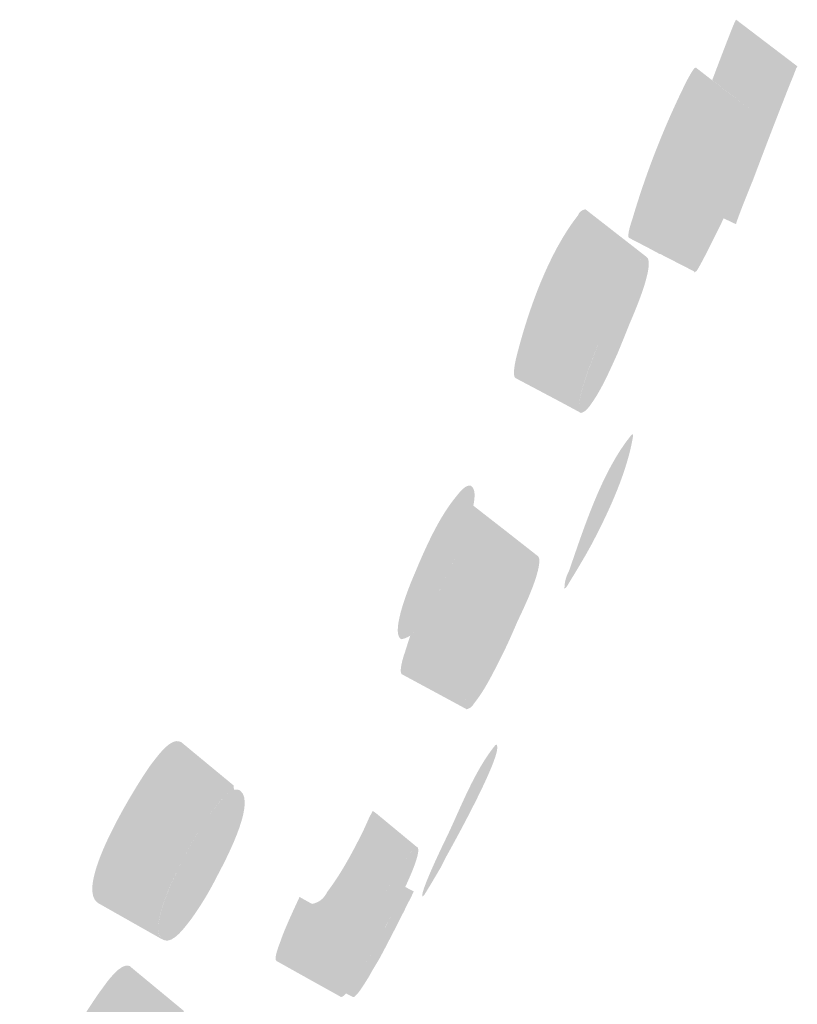
# Model space of a CAD drawing. Units: millimetres. Extents: x 0 to 2701, y 0 to 2376.
# Drawn here: x 2329 to 2346, y 1300 to 1321 of the extents above; entities that cross this region are included whole.
import ezdxf

# ---------------------------------------------------------------- set-up
doc = ezdxf.new("R2010")
doc.units = ezdxf.units.MM
doc.header["$LTSCALE"] = 4
doc.layers.add('Layer 1', color=7, linetype='Continuous', lineweight=0)

msp = doc.modelspace()

# ---------------------------------------------------------------- hatches: boundary and pattern name
at = {"layer": 'Layer 1', "transparency": 33554687}
h = msp.add_hatch(color=256, dxfattribs=at)
h.dxf.hatch_style = 2
edge = h.paths.add_edge_path()
edge.add_spline(control_points=[(2344.92774629, 1319.16901349), (2344.92774629, 1319.16901349), (2343.97263074, 1319.903331), (2343.97263074, 1319.903331), (2344.11784103, 1320.2859567), (2344.25742697, 1320.65733371), (2344.40553465, 1321.02871073), (2344.40553465, 1321.02871073), (2344.4697885, 1321.18789665), (2344.48086675, 1321.18789665), (2344.48086675, 1321.18789665), (2345.77940803, 1320.19937592), (2345.77940803, 1320.19937592), (2345.77940803, 1320.19102462), (2345.76815935, 1320.16861247), (2345.7570811, 1320.157449), (2345.68157857, 1319.95360921), (2345.59789518, 1319.76374506), (2345.52239264, 1319.56271743), (2345.28787462, 1318.96790065), (2345.05608355, 1318.36200561), (2344.83264378, 1317.76718883), (2344.82156553, 1317.74486189), (2344.45853981, 1316.85127324), (2344.48086675, 1316.84292194), (2344.48086675, 1316.84292194), (2344.21567049, 1316.96853225), (2344.21567049, 1316.96853225), (2344.64005267, 1317.88163567), (2345.10908872, 1319.04050579), (2344.92774629, 1319.16901349)], knot_values=[0, 0, 0, 0, 1, 1, 1, 2, 2, 2, 3, 3, 3, 4, 4, 4, 5, 5, 5, 6, 6, 6, 7, 7, 7, 8, 8, 8, 9, 9, 9, 10, 10, 10, 10], degree=3, periodic=0)
edge.add_line((2344.92774629, 1319.16901349), (2344.92774629, 1319.16901349))
h = msp.add_hatch(color=256, dxfattribs=at)
h.dxf.hatch_style = 2
edge = h.paths.add_edge_path()
edge.add_spline(control_points=[(2343.588812, 1315.84212991), (2343.588812, 1315.84212991), (2342.86548752, 1316.21350693), (2342.86548752, 1316.21350693), (2342.86548752, 1316.21350693), (2342.85440927, 1316.21350693), (2342.85440927, 1316.21350693), (2342.85440927, 1316.21350693), (2342.60029127, 1316.3502807), (2342.60029127, 1316.3502807), (2342.60029127, 1316.3502807), (2342.20641689, 1316.55412049), (2342.20641689, 1316.55412049), (2342.15341172, 1316.58769611), (2342.25959248, 1316.90317057), (2342.27067073, 1316.92830968), (2342.55836435, 1317.91401824), (2342.94934135, 1318.91370244), (2343.40729914, 1319.83805455), (2343.46030431, 1319.94415009), (2343.51330947, 1320.03908217), (2343.57756332, 1320.13682642), (2343.588812, 1320.15634118), (2343.61113894, 1320.16750465), (2343.63056848, 1320.16750465), (2343.63056848, 1320.16750465), (2343.97126726, 1319.90222318), (2343.97126726, 1319.90222318), (2343.97126726, 1319.90222318), (2344.92910977, 1319.16782045), (2344.92910977, 1319.16782045), (2344.92910977, 1319.16782045), (2344.8844559, 1319.14830568), (2344.8844559, 1319.14830568), (2344.72526998, 1318.95562936), (2343.42962608, 1316.11857485), (2343.588812, 1315.84212991)], knot_values=[0, 0, 0, 0, 1, 1, 1, 2, 2, 2, 3, 3, 3, 4, 4, 4, 5, 5, 5, 6, 6, 6, 7, 7, 7, 8, 8, 8, 9, 9, 9, 10, 10, 10, 11, 11, 11, 12, 12, 12, 12], degree=3, periodic=0)
edge.add_line((2343.588812, 1315.84212991), (2343.588812, 1315.84212991))
h = msp.add_hatch(color=256, dxfattribs=at)
h.dxf.hatch_style = 2
edge = h.paths.add_edge_path()
edge.add_spline(control_points=[(2343.6414763, 1315.85269686), (2343.6414763, 1315.85269686), (2343.59954938, 1315.82193341), (2343.59954938, 1315.82193341), (2343.59954938, 1315.82193341), (2343.5883007, 1315.82193341), (2343.59954938, 1315.83028471), (2343.59954938, 1315.83028471), (2343.5883007, 1315.83028471), (2343.5883007, 1315.84144818), (2343.42911477, 1316.11789311), (2344.72475867, 1318.95503284), (2344.8839446, 1319.14770916), (2344.8839446, 1319.14770916), (2344.9287689, 1319.1700361), (2344.9287689, 1319.1700361), (2345.11011132, 1319.04161362), (2344.64107528, 1317.88274349), (2344.2166931, 1316.96964007), (2343.9709264, 1316.4585919), (2343.74748662, 1316.02296104), (2343.66380323, 1315.88618726), (2343.65255455, 1315.87502379), (2343.65255455, 1315.86386033), (2343.6414763, 1315.85269686)], knot_values=[0, 0, 0, 0, 1, 1, 1, 2, 2, 2, 3, 3, 3, 4, 4, 4, 5, 5, 5, 6, 6, 6, 7, 7, 7, 8, 8, 8, 8], degree=3, periodic=0)
edge.add_line((2343.6414763, 1315.85269686), (2343.6414763, 1315.85269686))
h = msp.add_hatch(color=256, dxfattribs=at)
h.dxf.hatch_style = 2
edge = h.paths.add_edge_path()
edge.add_spline(control_points=[(2341.28197957, 1317.16044162), (2341.28197957, 1317.16044162), (2342.53569655, 1316.18308435), (2342.53569655, 1316.18308435), (2342.53569655, 1316.18308435), (2342.57762346, 1316.14950873), (2342.57762346, 1316.14950873), (2342.50501832, 1316.13834527), (2342.46036445, 1316.09931574), (2342.41843754, 1316.04341319), (2342.17539779, 1315.72512656), (2342.00513361, 1315.34258608), (2341.84594769, 1314.97956036), (2341.72868868, 1314.72544235), (2341.62250791, 1314.48248782), (2341.52484888, 1314.22555765), (2341.48292197, 1314.11111081), (2340.99428594, 1312.94107721), (2341.18687705, 1312.83498167), (2341.18687705, 1312.83498167), (2340.77374356, 1313.05833622), (2340.77374356, 1313.05833622), (2340.77374356, 1313.05833622), (2339.79357412, 1313.5777357), (2339.79357412, 1313.5777357), (2339.71807159, 1313.61966261), (2339.80465237, 1313.99103962), (2339.82425235, 1314.05802043), (2340.07001906, 1315.02421422), (2340.49729862, 1316.23608951), (2341.12279364, 1317.03193392), (2341.15347187, 1317.10735124), (2341.20647703, 1317.14919293), (2341.28197957, 1317.16044162)], knot_values=[0, 0, 0, 0, 1, 1, 1, 2, 2, 2, 3, 3, 3, 4, 4, 4, 5, 5, 5, 6, 6, 6, 7, 7, 7, 8, 8, 8, 9, 9, 9, 10, 10, 10, 11, 11, 11, 11], degree=3, periodic=0)
edge.add_line((2341.28197957, 1317.16044162), (2341.28197957, 1317.16044162))
h = msp.add_hatch(color=256, dxfattribs=at)
h.dxf.hatch_style = 2
edge = h.paths.add_edge_path()
edge.add_spline(control_points=[(2341.96252496, 1314.09883951), (2341.94002759, 1314.0569126), (2341.9316763, 1314.02623437), (2341.90934936, 1313.98149529), (2341.76976342, 1313.67437212), (2341.62182618, 1313.3448368), (2341.43196202, 1313.06839187), (2341.3983864, 1313.02655017), (2341.37878642, 1312.98181108), (2341.34538124, 1312.95113286), (2341.30345433, 1312.89804247), (2341.26152741, 1312.85620078), (2341.18619531, 1312.83387384), (2340.99633116, 1312.93996939), (2341.48496718, 1314.11000298), (2341.5268941, 1314.22726199), (2341.62182618, 1314.48137999), (2341.7278365, 1314.72706148), (2341.84509551, 1314.98117949), (2342.00428144, 1315.34139303), (2342.17471605, 1315.72674568), (2342.41758537, 1316.04230536), (2342.46223923, 1316.0981227), (2342.50416615, 1316.14004961), (2342.57949825, 1316.15121308), (2342.78061108, 1316.00319062), (2342.28072638, 1314.87508394), (2342.21647253, 1314.72706148), (2342.13278913, 1314.51205822), (2342.04620835, 1314.30267931), (2341.96252496, 1314.09883951)], knot_values=[0, 0, 0, 0, 1, 1, 1, 2, 2, 2, 3, 3, 3, 4, 4, 4, 5, 5, 5, 6, 6, 6, 7, 7, 7, 8, 8, 8, 9, 9, 9, 10, 10, 10, 10], degree=3, periodic=0)
edge.add_line((2341.96252496, 1314.09883951), (2341.96252496, 1314.09883951))
h = msp.add_hatch(color=256, dxfattribs=at)
h.dxf.hatch_style = 2
edge = h.paths.add_edge_path()
edge.add_spline(control_points=[(2340.93088427, 1309.47520422), (2341.24908569, 1310.39103459), (2341.63171138, 1311.60018292), (2342.2488551, 1312.35691259), (2342.2488551, 1312.35691259), (2342.27953333, 1312.38767604), (2342.27953333, 1312.38767604), (2342.29078202, 1312.37642735), (2342.29078202, 1312.35691259), (2342.29078202, 1312.33458566), (2342.17335257, 1311.61134639), (2341.80197556, 1310.78201158), (2341.41952029, 1310.05877232), (2341.26033437, 1309.76281262), (2341.08989976, 1309.48636768), (2340.94196252, 1309.24060098), (2340.91963559, 1309.20992275), (2340.9083869, 1309.17634713), (2340.88895736, 1309.15683237), (2340.88895736, 1309.1456689), (2340.87770867, 1309.1456689), (2340.87770867, 1309.13450543), (2340.87770867, 1309.13450543), (2340.83578176, 1309.10374199), (2340.83578176, 1309.10374199), (2340.83578176, 1309.23224968), (2340.86663042, 1309.35785999), (2340.93088427, 1309.47520422)], knot_values=[0, 0, 0, 0, 1, 1, 1, 2, 2, 2, 3, 3, 3, 4, 4, 4, 5, 5, 5, 6, 6, 6, 7, 7, 7, 8, 8, 8, 9, 9, 9, 9], degree=3, periodic=0)
edge.add_line((2340.93088427, 1309.47520422), (2340.93088427, 1309.47520422))
h = msp.add_hatch(color=256, dxfattribs=at)
h.dxf.hatch_style = 2
edge = h.paths.add_edge_path()
edge.add_spline(control_points=[(2337.37033485, 1308.02983351), (2337.11621685, 1308.16660729), (2337.59360419, 1309.2835505), (2337.66910672, 1309.45389989), (2337.72211188, 1309.58240759), (2337.77511704, 1309.70801789), (2337.82812221, 1309.8252769), (2338.0181568, 1310.2497443), (2338.23034789, 1310.67702386), (2338.51787107, 1311.03723741), (2338.55144669, 1311.07072781), (2338.69938393, 1311.29408237), (2338.81664294, 1311.29408237), (2338.82789163, 1311.29408237), (2338.84749161, 1311.29408237), (2338.85856986, 1311.2829189), (2338.94242368, 1311.21875027), (2338.94242368, 1311.05956434), (2338.90049677, 1310.86688802), (2338.82789163, 1310.48434754), (2338.5933736, 1309.96494807), (2338.52911976, 1309.8252769), (2338.48719284, 1309.6996666), (2338.43129029, 1309.58240759), (2338.36993383, 1309.46506336), (2338.18842097, 1309.05184465), (2337.97622988, 1308.63572855), (2337.69978495, 1308.27270283), (2337.66910672, 1308.21126115), (2337.62428242, 1308.15825599), (2337.57417464, 1308.11360212), (2337.57417464, 1308.11360212), (2337.56292596, 1308.11360212), (2337.56292596, 1308.10516561), (2337.5070234, 1308.07167521), (2337.44566695, 1308.04099698), (2337.37033485, 1308.02983351)], knot_values=[0, 0, 0, 0, 1, 1, 1, 2, 2, 2, 3, 3, 3, 4, 4, 4, 5, 5, 5, 6, 6, 6, 7, 7, 7, 8, 8, 8, 9, 9, 9, 10, 10, 10, 11, 11, 11, 12, 12, 12, 12], degree=3, periodic=0)
edge.add_line((2337.37033485, 1308.02983351), (2337.37033485, 1308.02983351))
h = msp.add_hatch(color=256, dxfattribs=at)
h.dxf.hatch_style = 2
edge = h.paths.add_edge_path()
edge.add_spline(control_points=[(2340.12370596, 1309.67759532), (2339.86958796, 1309.35922346), (2339.6880751, 1308.98784645), (2339.50656224, 1308.62482073), (2339.38930323, 1308.37905403), (2339.28312247, 1308.13618471), (2339.16859041, 1307.88206671), (2339.12393654, 1307.78432246), (2338.5933736, 1306.6282645), (2338.76091082, 1306.54168372), (2338.76091082, 1306.54168372), (2338.36993383, 1306.75387481), (2338.36993383, 1306.75387481), (2338.36993383, 1306.75387481), (2337.3814131, 1307.28724992), (2337.3814131, 1307.28724992), (2337.31732968, 1307.32917683), (2337.41226176, 1307.65862693), (2337.44566695, 1307.74239554), (2337.48759386, 1307.87090324), (2337.51827209, 1307.97699878), (2337.56292596, 1308.10542126), (2337.56292596, 1308.11377256), (2337.57144769, 1308.11377256), (2337.57144769, 1308.11377256), (2337.6271798, 1308.15851164), (2337.66910672, 1308.20878985), (2337.69978495, 1308.27577065), (2337.97622988, 1308.6359842), (2338.18842097, 1309.04928813), (2338.36993383, 1309.46531901), (2338.43418768, 1309.58257802), (2338.48719284, 1309.69992225), (2338.52911976, 1309.82553256), (2338.5933736, 1309.96520372), (2338.82789163, 1310.48451797), (2338.90049677, 1310.86714367), (2338.90049677, 1310.86714367), (2339.58189434, 1310.33658073), (2339.58189434, 1310.33658073), (2339.58189434, 1310.33658073), (2340.2716432, 1309.79485433), (2340.2716432, 1309.79485433), (2340.20738935, 1309.77252739), (2340.15438419, 1309.73060048), (2340.12370596, 1309.67759532)], knot_values=[0, 0, 0, 0, 1, 1, 1, 2, 2, 2, 3, 3, 3, 4, 4, 4, 5, 5, 5, 6, 6, 6, 7, 7, 7, 8, 8, 8, 9, 9, 9, 10, 10, 10, 11, 11, 11, 12, 12, 12, 13, 13, 13, 14, 14, 14, 15, 15, 15, 15], degree=3, periodic=0)
edge.add_line((2340.12370596, 1309.67759532), (2340.12370596, 1309.67759532))
h = msp.add_hatch(color=256, dxfattribs=at)
h.dxf.hatch_style = 2
edge = h.paths.add_edge_path()
edge.add_spline(control_points=[(2339.50656224, 1308.6251616), (2339.68790466, 1308.9881021), (2339.86941752, 1309.35947912), (2340.12353553, 1309.67785097), (2340.15438419, 1309.73094135), (2340.20738935, 1309.77278304), (2340.2716432, 1309.79510998), (2340.32464836, 1309.75045611), (2340.30504838, 1309.60243365), (2340.25204322, 1309.40975733), (2340.14586246, 1309.03002902), (2339.87793925, 1308.49665391), (2339.83601234, 1308.40172183), (2339.72983158, 1308.15595512), (2339.62382125, 1307.91308581), (2339.50656224, 1307.67848257), (2339.32777634, 1307.32943249), (2339.15751216, 1306.96640677), (2338.91174545, 1306.6592836), (2338.88089679, 1306.59502975), (2338.82516467, 1306.56153935), (2338.76091082, 1306.54202459), (2338.5933736, 1306.6257932), (2339.12393654, 1307.78457811), (2339.16586346, 1307.87951019), (2339.28312247, 1308.13644036), (2339.38913279, 1308.38220707), (2339.50656224, 1308.6251616)], knot_values=[0, 0, 0, 0, 1, 1, 1, 2, 2, 2, 3, 3, 3, 4, 4, 4, 5, 5, 5, 6, 6, 6, 7, 7, 7, 8, 8, 8, 9, 9, 9, 9], degree=3, periodic=0)
edge.add_line((2339.50656224, 1308.6251616), (2339.50656224, 1308.6251616))
h = msp.add_hatch(color=256, dxfattribs=at)
h.dxf.hatch_style = 2
edge = h.paths.add_edge_path()
edge.add_spline(control_points=[(2332.78922299, 1303.45920338), (2332.67179354, 1303.22460014), (2331.93739081, 1301.8563511), (2332.32001651, 1301.64134784), (2332.32001651, 1301.64134784), (2330.94887007, 1302.41759226), (2330.94887007, 1302.41759226), (2330.35695068, 1302.74712758), (2331.85370742, 1305.10670953), (2332.07714719, 1305.39431793), (2332.17480622, 1305.51157694), (2332.47085114, 1305.9555591), (2332.68304222, 1305.84946356), (2332.69412047, 1305.84946356), (2332.69412047, 1305.84111226), (2332.70536916, 1305.84111226), (2332.70536916, 1305.84111226), (2332.71661784, 1305.82994879), (2332.71661784, 1305.82994879), (2332.71661784, 1305.82994879), (2333.8111489, 1304.92519667), (2333.8111489, 1304.92519667), (2333.8111489, 1304.92519667), (2333.8195002, 1304.83026459), (2333.8195002, 1304.83026459), (2333.64923602, 1304.77717421), (2333.43704494, 1304.47005105), (2333.37279109, 1304.39463373), (2333.15207827, 1304.10702533), (2332.95948716, 1303.77749001), (2332.78922299, 1303.45920338)], knot_values=[0, 0, 0, 0, 1, 1, 1, 2, 2, 2, 3, 3, 3, 4, 4, 4, 5, 5, 5, 6, 6, 6, 7, 7, 7, 8, 8, 8, 9, 9, 9, 10, 10, 10, 10], degree=3, periodic=0)
edge.add_line((2332.78922299, 1303.45920338), (2332.78922299, 1303.45920338))
h = msp.add_hatch(color=256, dxfattribs=at)
h.dxf.hatch_style = 2
edge = h.paths.add_edge_path()
edge.add_spline(control_points=[(2338.33772169, 1303.83117691), (2338.63649356, 1304.45939888), (2338.92128979, 1305.22456506), (2339.35692065, 1305.76629147), (2339.35692065, 1305.76629147), (2339.39032584, 1305.7969697), (2339.39032584, 1305.7969697), (2339.39032584, 1305.7969697), (2339.39867713, 1305.78580623), (2339.39867713, 1305.78580623), (2339.52718483, 1305.61826901), (2338.65592311, 1304.00144109), (2338.30414607, 1303.37321912), (2338.24261918, 1303.24752359), (2338.2008627, 1303.16094281), (2338.17853576, 1303.13026458), (2338.072355, 1302.94875172), (2337.96617424, 1302.77005104), (2337.86016391, 1302.59970164), (2337.86016391, 1302.59970164), (2337.8265883, 1302.56621124), (2337.8265883, 1302.56621124), (2337.8265883, 1302.56621124), (2337.818237, 1302.57737471), (2337.818237, 1302.57737471), (2337.78466138, 1302.69463372), (2338.30414607, 1303.76692307), (2338.33772169, 1303.83117691)], knot_values=[0, 0, 0, 0, 1, 1, 1, 2, 2, 2, 3, 3, 3, 4, 4, 4, 5, 5, 5, 6, 6, 6, 7, 7, 7, 8, 8, 8, 9, 9, 9, 9], degree=3, periodic=0)
edge.add_line((2338.33772169, 1303.83117691), (2338.33772169, 1303.83117691))
h = msp.add_hatch(color=256, dxfattribs=at)
h.dxf.hatch_style = 2
edge = h.paths.add_edge_path()
edge.add_spline(control_points=[(2332.32172085, 1301.64194436), (2331.93909515, 1301.85413545), (2332.67349789, 1303.22519666), (2332.7907569, 1303.45971468), (2332.96102107, 1303.77808653), (2333.15105566, 1304.10762185), (2333.374325, 1304.39523025), (2333.43857885, 1304.4678354), (2333.65076994, 1304.77777073), (2333.81830716, 1304.83086111), (2333.87420971, 1304.84202458), (2333.91613662, 1304.84202458), (2333.95806354, 1304.80844896), (2334.29859189, 1304.5348162), (2333.57543784, 1303.21403319), (2333.45817883, 1302.99059342), (2333.2989929, 1302.67230679), (2333.10623136, 1302.35393494), (2332.89693766, 1302.06632653), (2332.81035688, 1301.96023099), (2332.52266326, 1301.5357636), (2332.32172085, 1301.64194436)], knot_values=[0, 0, 0, 0, 1, 1, 1, 2, 2, 2, 3, 3, 3, 4, 4, 4, 5, 5, 5, 6, 6, 6, 7, 7, 7, 7], degree=3, periodic=0)
edge.add_line((2332.32172085, 1301.64194436), (2332.32172085, 1301.64194436))
h = msp.add_hatch(color=256, dxfattribs=at)
h.dxf.hatch_style = 2
edge = h.paths.add_edge_path()
edge.add_spline(control_points=[(2336.93470399, 1302.44946354), (2336.80619629, 1302.2148603), (2336.68058598, 1301.97190576), (2336.56315654, 1301.72622427), (2336.52140006, 1301.64245566), (2335.94618325, 1300.50591247), (2336.09412049, 1300.43049515), (2336.09412049, 1300.43049515), (2335.42669856, 1300.80187217), (2335.42669856, 1300.80187217), (2335.42669856, 1300.80187217), (2334.72297406, 1301.19566133), (2334.72297406, 1301.19566133), (2334.65036892, 1301.23750303), (2334.79847659, 1301.58936528), (2334.80955484, 1301.62004351), (2334.82915482, 1301.68429736), (2334.85148176, 1301.73738774), (2334.87108174, 1301.7903929), (2334.97998945, 1302.05567437), (2335.09435108, 1302.30144108), (2335.21178052, 1302.55555908), (2335.21178052, 1302.55555908), (2335.47697677, 1302.40753662), (2335.47697677, 1302.40753662), (2335.6278114, 1302.43821485), (2335.73382173, 1302.52479563), (2335.79807558, 1302.66165462), (2336.07452051, 1303.02468034), (2336.29523333, 1303.42673559), (2336.49907313, 1303.83168822), (2336.56315654, 1303.94894723), (2336.61633214, 1304.07736971), (2336.6693373, 1304.19190176), (2336.68058598, 1304.22539216), (2336.72234246, 1304.29799731), (2336.76426938, 1304.38457809), (2336.76426938, 1304.38457809), (2336.83960147, 1304.33148771), (2336.83960147, 1304.33148771), (2336.83960147, 1304.33148771), (2337.69978495, 1303.61941191), (2337.69978495, 1303.61941191), (2337.64660935, 1303.61941191), (2337.58252594, 1303.5105042), (2337.57400421, 1303.5021529), (2337.39249135, 1303.27879834), (2337.2529054, 1303.03303164), (2337.11604641, 1302.7900771), (2337.051963, 1302.68398156), (2336.9987874, 1302.56672255), (2336.93470399, 1302.44946354)], knot_values=[0, 0, 0, 0, 1, 1, 1, 2, 2, 2, 3, 3, 3, 4, 4, 4, 5, 5, 5, 6, 6, 6, 7, 7, 7, 8, 8, 8, 9, 9, 9, 10, 10, 10, 11, 11, 11, 12, 12, 12, 13, 13, 13, 14, 14, 14, 15, 15, 15, 16, 16, 16, 17, 17, 17, 17], degree=3, periodic=0)
edge.add_line((2336.93470399, 1302.44946354), (2336.93470399, 1302.44946354))
h = msp.add_hatch(color=256, dxfattribs=at)
h.dxf.hatch_style = 2
edge = h.paths.add_edge_path()
edge.add_spline(control_points=[(2336.56281567, 1301.72707644), (2336.68007468, 1301.96994576), (2336.80568499, 1302.21571247), (2336.93419268, 1302.45023049), (2336.9982761, 1302.56757472), (2337.05145169, 1302.68202156), (2337.11570554, 1302.7881171), (2337.2523941, 1303.03388381), (2337.39215048, 1303.27965052), (2337.57366334, 1303.5001929), (2337.58474159, 1303.51135637), (2337.64609805, 1303.62026408), (2337.69927364, 1303.62026408), (2337.69927364, 1303.62026408), (2337.71035189, 1303.62026408), (2337.71035189, 1303.62026408), (2337.79420572, 1303.54484677), (2337.62377111, 1303.12881589), (2337.45623389, 1302.76860234), (2337.33897488, 1302.52283564), (2337.22171587, 1302.30229325), (2337.20211589, 1302.25755417), (2337.09320817, 1302.02584831), (2336.96759787, 1301.79124508), (2336.85033885, 1301.55672705), (2336.65774775, 1301.21602827), (2336.47896184, 1300.85581472), (2336.23319513, 1300.54587939), (2336.22211689, 1300.53471592), (2336.2108682, 1300.51511594), (2336.19978995, 1300.50395247), (2336.16894129, 1300.47327424), (2336.13826306, 1300.43969862), (2336.09360919, 1300.43134733), (2335.94567195, 1300.50395247), (2336.52088876, 1301.64322262), (2336.56281567, 1301.72707644)], knot_values=[0, 0, 0, 0, 1, 1, 1, 2, 2, 2, 3, 3, 3, 4, 4, 4, 5, 5, 5, 6, 6, 6, 7, 7, 7, 8, 8, 8, 9, 9, 9, 10, 10, 10, 11, 11, 11, 12, 12, 12, 12], degree=3, periodic=0)
edge.add_line((2336.56281567, 1301.72707644), (2336.56281567, 1301.72707644))
h = msp.add_hatch(color=256, dxfattribs=at)
h.dxf.hatch_style = 2
edge = h.paths.add_edge_path()
edge.add_spline(control_points=[(2336.90266228, 1301.2378439), (2336.84948668, 1301.1428266), (2336.78523283, 1301.04516757), (2336.73222767, 1300.95015028), (2336.69030076, 1300.86638167), (2336.63729559, 1300.79104957), (2336.59536868, 1300.71844443), (2336.5536122, 1300.66254188), (2336.52003658, 1300.59837324), (2336.47810967, 1300.54809504), (2336.45578273, 1300.51460463), (2336.4251045, 1300.48384119), (2336.39442628, 1300.45316296), (2336.38317759, 1300.43083602), (2336.37209934, 1300.43083602), (2336.34960197, 1300.43083602), (2336.34960197, 1300.43083602), (2336.20166473, 1300.50344117), (2336.20166473, 1300.50344117), (2336.21291342, 1300.51460463), (2336.22126471, 1300.53693157), (2336.23234296, 1300.54809504), (2336.47810967, 1300.8552182), (2336.65962253, 1301.21543175), (2336.84948668, 1301.55613053), (2336.96674569, 1301.79073377), (2337.09525339, 1302.02243962), (2337.20143415, 1302.25985503), (2337.2208637, 1302.29888456), (2337.33812271, 1302.5251365), (2337.45555215, 1302.76800582), (2337.45555215, 1302.76800582), (2337.63689458, 1302.67307374), (2337.63689458, 1302.67307374), (2337.57281116, 1302.5334878), (2337.49730863, 1302.39662881), (2337.43305478, 1302.25985503), (2337.37169832, 1302.1425108), (2337.31579577, 1302.02243962), (2337.25443931, 1301.90799278), (2337.1371803, 1301.68455301), (2337.01992129, 1301.45003499), (2336.90266228, 1301.2378439)], knot_values=[0, 0, 0, 0, 1, 1, 1, 2, 2, 2, 3, 3, 3, 4, 4, 4, 5, 5, 5, 6, 6, 6, 7, 7, 7, 8, 8, 8, 9, 9, 9, 10, 10, 10, 11, 11, 11, 12, 12, 12, 13, 13, 13, 14, 14, 14, 14], degree=3, periodic=0)
edge.add_line((2336.90266228, 1301.2378439), (2336.90266228, 1301.2378439))
h = msp.add_hatch(color=256, dxfattribs=at)
h.dxf.hatch_style = 2
edge = h.paths.add_edge_path()
edge.add_spline(control_points=[(2331.70542931, 1298.67663781), (2331.59924854, 1298.48396148), (2330.81184065, 1297.11281505), (2331.152369, 1296.9229509), (2331.152369, 1296.9229509), (2329.781393, 1297.69928054), (2329.781393, 1297.69928054), (2329.781393, 1297.69928054), (2329.781393, 1297.71044401), (2329.781393, 1297.71044401), (2329.27043004, 1297.99524024), (2330.78951371, 1300.31298049), (2331.02403174, 1300.61175236), (2331.09936383, 1300.71784791), (2331.41773568, 1301.184157), (2331.61032679, 1301.08922492), (2331.61032679, 1301.08922492), (2331.62157548, 1301.07806145), (2331.62157548, 1301.07806145), (2331.62157548, 1301.07806145), (2331.62992677, 1301.06689799), (2331.62992677, 1301.06689799), (2331.62992677, 1301.06689799), (2332.7469552, 1300.1426311), (2332.7469552, 1300.1426311), (2332.7469552, 1300.1426311), (2332.77763343, 1300.05886249), (2332.77763343, 1300.05886249), (2332.59884753, 1300.03653556), (2332.35325125, 1299.68748548), (2332.30007566, 1299.61206816), (2332.07680632, 1299.32445976), (2331.88677173, 1299.00608791), (2331.70542931, 1298.67663781)], knot_values=[0, 0, 0, 0, 1, 1, 1, 2, 2, 2, 3, 3, 3, 4, 4, 4, 5, 5, 5, 6, 6, 6, 7, 7, 7, 8, 8, 8, 9, 9, 9, 10, 10, 10, 11, 11, 11, 11], degree=3, periodic=0)
edge.add_line((2331.70542931, 1298.67663781), (2331.70542931, 1298.67663781))

doc.saveas('drawing.dxf')
